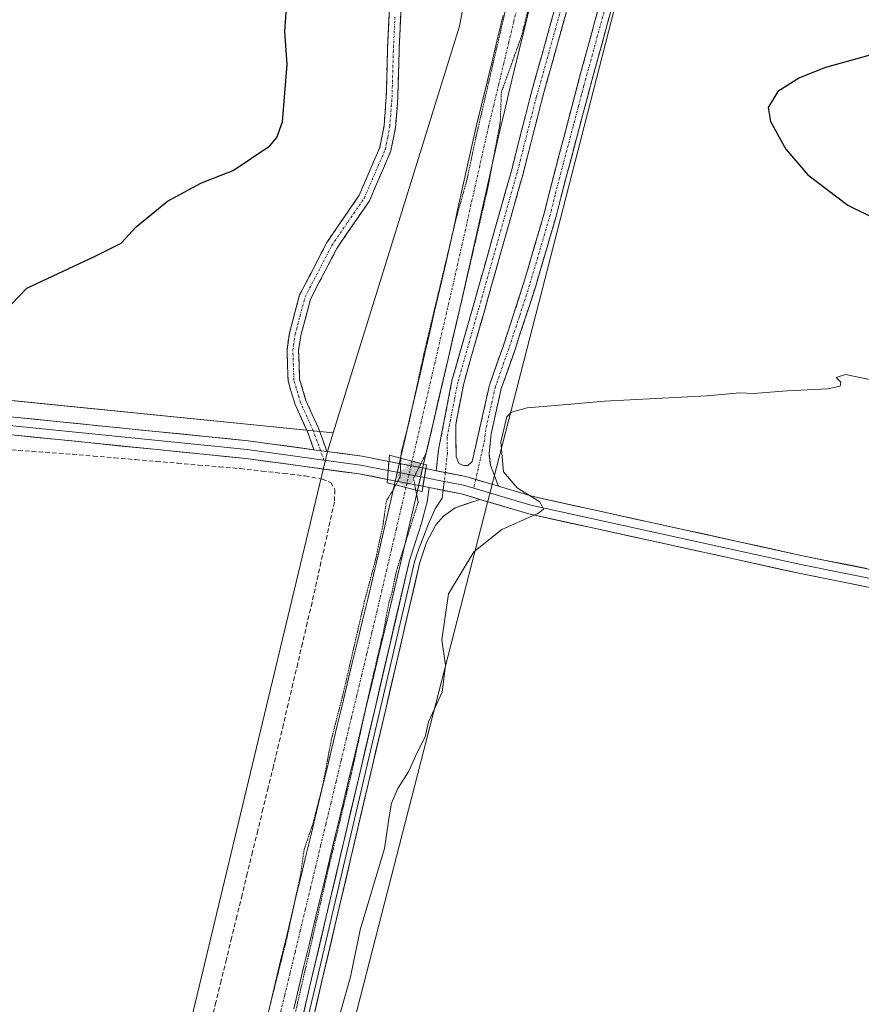
# Model space of a CAD drawing. Units: metres. Extents: x 622621 to 626105, y 4641592 to 4643965.
# Drawn here: x 624975 to 625163, y 4643587 to 4643807 of the extents above; entities that cross this region are included whole.
import ezdxf

# ---------------------------------------------------------------- set-up
doc = ezdxf.new("R2010")
doc.units = ezdxf.units.M
doc.header["$MEASUREMENT"] = 0
for name, pattern in [('TRAZO_Y_PUNTO', [1, 0.5, -0.25, 0, -0.25]), ('TRAZOS2', [0.375, 0.25, -0.125]), ('TRAZOSX2', [1.5, 1, -0.5])]:
    doc.linetypes.add(name, pattern=pattern)
for name, color, linetype, lineweight in [('Camino', 19, 'TRAZOSX2', 0), ('Camino Cxs', 19, 'Continuous', 0), ('Camino eje', 19, 'TRAZO_Y_PUNTO', 0), ('Carátula', 7, 'Continuous', 5), ('Corriente artificial Cxs', 5, 'Continuous', 13), ('Corriente artificial eje', 142, 'TRAZO_Y_PUNTO', 0), ('Corriente artificial eje oculto', 133, 'TRAZO_Y_PUNTO', 0), ('Corriente artificial lineal', 5, 'TRAZOSX2', 13), ('Corriente artificial oculto Cxs', 133, 'Continuous', 13), ('Corriente artificial superficial', 5, 'Continuous', 13), ('Corriente artificial superficial oculto', 133, 'TRAZO_Y_PUNTO', 13), ('Cultivos herbáceos CxS', 92, 'Continuous', 0), ('Curva de nivel maestra', 36, 'Continuous', 30), ('Curva de nivel normal', 36, 'Continuous', 0), ('Curva de nivel normal depresión', 36, 'TRAZOS2', 0), ('Layer 0', 7, 'Continuous', 0), ('Pastizal CxS', 92, 'Continuous', 0), ('Puente', 1, 'Continuous', 0), ('Puente Cxs', 1, 'Continuous', 13), ('Punto de cota en construcción elevada', 7, 'Continuous', 0), ('Punto de cota en terreno', 7, 'Continuous', 0), ('Suelo desnudo CxS', 43, 'Continuous', 0)]:
    doc.layers.add(name, color=color, linetype=linetype, lineweight=lineweight)

# ---------------------------------------------------------------- blocks, each defined once
blk = doc.blocks.new('*U151')
at = {"layer": 'Cultivos herbáceos CxS', "color": 92, "linetype": 'Continuous', "lineweight": 0}
blk.add_polyline3d([(624853.8325, 4643734.0921, 299.7226), (625044.9531, 4643714.8693, 296.5222), (625043.7673, 4643711.0413, 296.5309), (625006.0795, 4643554.1419, 296.2961), (624994.3137, 4643505.2251, 296.1053), (624994.9211, 4643469.5857, 296.5069), (624997.2693, 4643441.4005, 295.7957), (625003.1409, 4643414.9767, 295.9753), (625010.1867, 4643394.4247, 296.0795), (625018.4071, 4643375.6345, 296.5635), (625024.7315, 4643357.3687, 296.618), (625123.8445, 4643241.5889, 296.407), (625198.0829, 4643160.4745, 295.8095), (625443.9635, 4642877.0161, 295.5075), (625484.6333, 4642830.1307, 295.7867), (625736.3817, 4642541.5155, 295.5036)], dxfattribs=at)
blk = doc.blocks.new('5PATER')
at = {"layer": 'Carátula', "linetype": 'Continuous', "lineweight": 5}
h = blk.add_hatch(color=250, dxfattribs=at)
edge = h.paths.add_edge_path()
edge.add_ellipse((0, 0.01), major_axis=(-1.33, -1.34), ratio=0.999422, start_angle=0, end_angle=360)
blk = doc.blocks.new('*U175')
at = {"layer": 'Camino Cxs', "color": 19, "linetype": 'Continuous', "lineweight": 0}
for points in [[(625081.92, 4643702.95, 295.26), (625078.34, 4643704.02, 295.48), (625078.25, 4643704.05, 295.49), (625074.57, 4643705.14, 295.68), (625071.27, 4643705.79, 295.83), (625070.11, 4643706.01, 295.76), (625067.98, 4643706.43, 295.63), (625068.5, 4643711.08, 295.27), (625069.25, 4643714.95, 295.31), (625070, 4643718.82, 295.47), (625070.75, 4643722.69, 295.64), (625071.5, 4643726.56, 295.76), (625072.68, 4643730.71, 295.52), (625073.86, 4643734.86, 295.37), (625075.04, 4643739.01, 295.52), (625076.22, 4643743.16, 295.93), (625077.44, 4643747.49, 296), (625078.67, 4643751.82, 295.73), (625079.89, 4643756.15, 295.85), (625081.12, 4643760.47, 296.28), (625082.34, 4643764.8, 296.38), (625083.57, 4643769.13, 296.26), (625084.79, 4643773.46, 296.29), (625085.86, 4643777.67, 296.53), (625086.93, 4643781.87, 296.67), (625087.99, 4643786.08, 296.55), (625089.06, 4643790.28, 296.55), (625090.28, 4643794.63, 296.69), (625091.5, 4643798.98, 296.97), (625092.71, 4643803.34, 296.8), (625093.93, 4643807.69, 296.73), (625095.15, 4643812.04, 296.79), (625096.03, 4643816.22, 296.89), (625096.9, 4643820.4, 296.91), (625097.78, 4643824.58, 296.68), (625098.65, 4643828.75, 296.56), (625099.53, 4643832.93, 296.43), (625100.4, 4643837.11, 296.41), (625100.92, 4643840.25, 296.47), (625101.43, 4643843.38, 296.57), (625101.7, 4643847.03, 296.52), (625101.97, 4643850.68, 296.42), (625102.11, 4643853.55, 296.32), (625102.25, 4643856.42, 296.26), (625102.14, 4643861.08, 296.13), (625102.03, 4643865.74, 296.09), (625101.65, 4643869.09, 296.12), (625101.27, 4643872.44, 296.02), (625100.89, 4643875.79, 295.9), (625099.96, 4643879.48, 295.71), (625099.03, 4643883.16, 295.38), (625098.1, 4643886.85, 295.39), (625096.37, 4643891.32, 295.65), (625094.65, 4643895.78, 295.48), (625092.92, 4643900.25, 295.45), (625091.42, 4643903.34, 295.72), (625089.92, 4643906.43, 295.37), (625087.69, 4643910.46, 295.22), (625085.47, 4643914.49, 295.43), (625083.24, 4643918.52, 295.27), (625081.01, 4643922.55, 295.47), (625078.79, 4643926.58, 295.32), (625076.56, 4643930.61, 295.51), (625074.33, 4643934.64, 295.24), (625072.11, 4643938.67, 295.51), (625069.88, 4643942.7, 295.3), (625068.51, 4643945.06, 295.24), (625067.13, 4643947.42, 295.46), (625067.13, 4643947.43, 295.46), (625070.21, 4643947.48, 295.47), (625072.22, 4643944.03, 295.51), (625074.4, 4643940.09, 295.46), (625076.57, 4643936.15, 295.58), (625078.75, 4643932.21, 295.42), (625080.92, 4643928.27, 295.52), (625082.81, 4643924.86, 295.43), (625084.69, 4643921.45, 295.29), (625086.57, 4643918.03, 295.51), (625090.46, 4643916.45, 295.09), (625094.35, 4643914.88, 294.87), (625098.23, 4643913.3, 294.65), (625100.6, 4643909.86, 294.77), (625102.97, 4643906.42, 294.75), (625104.81, 4643902.13, 294.78), (625106.65, 4643897.84, 295.04), (625108.49, 4643893.55, 294.9), (625109.65, 4643889.96, 294.88), (625110.8, 4643886.38, 294.98), (625111.96, 4643882.79, 295.16), (625112.63, 4643879.95, 295.16), (625113.3, 4643877.1, 295.09), (625113.85, 4643873.66, 295.02), (625114.4, 4643870.23, 295), (625114.95, 4643866.79, 295.18), (625115.2, 4643862.43, 295.67), (625115.04, 4643858.4, 295.87), (625114.87, 4643854.36, 296.04), (625114.71, 4643850.33, 296.13), (625114.54, 4643846.29, 296.2), (625113.78, 4643841.78, 296.34), (625113.03, 4643837.27, 296.5), (625112.27, 4643832.75, 296.65), (625111.51, 4643828.24, 296.75), (625110.5, 4643823.88, 296.83), (625109.49, 4643819.52, 296.89), (625108.48, 4643815.15, 296.96), (625107.47, 4643810.79, 297.02), (625106.3, 4643806.52, 297.03), (625105.13, 4643802.25, 297.07), (625103.96, 4643797.97, 297.06), (625102.79, 4643793.7, 297.06), (625101.64, 4643789.38, 296.96), (625100.49, 4643785.06, 296.8), (625099.34, 4643780.74, 296.62), (625098.19, 4643776.41, 296.58), (625097.04, 4643772.09, 296.61), (625095.89, 4643767.77, 296.52), (625094.8, 4643763.3, 296.31), (625093.64, 4643759.35, 296.22), (625092.48, 4643755.4, 296.25), (625091.32, 4643751.45, 296.14), (625090.16, 4643747.5, 295.87), (625089.03, 4643744.01, 295.88), (625087.9, 4643740.52, 295.87), (625086.71, 4643736.93, 295.82), (625085.52, 4643733.33, 295.68), (625084.03, 4643729.07, 295.58), (625082.53, 4643724.8, 295.52), (625081.77, 4643721.42, 295.39), (625081, 4643718.03, 295.28), (625080.24, 4643714.65, 295.1), (625079.8, 4643710.18, 295.14), (625080.11, 4643707.68, 295.18), (625081.02, 4643705.31, 295.23), (625081.92, 4643702.95, 295.26)], [(625091.14, 4643912.34, 295.31), (625089.41, 4643912.9, 295.39), (625090.86, 4643910.28, 295.46), (625092.3, 4643907.67, 295.63), (625093.84, 4643904.5, 295.63), (625095.38, 4643901.33, 295.63), (625097.14, 4643896.78, 295.81), (625098.9, 4643892.22, 295.74), (625100.66, 4643887.67, 295.74), (625101.62, 4643883.87, 295.97), (625102.58, 4643880.08, 295.98), (625103.54, 4643876.28, 296.03), (625103.93, 4643872.83, 296.09), (625104.33, 4643869.37, 296.13), (625104.72, 4643865.92, 296.15), (625104.83, 4643861.15, 296.21), (625104.94, 4643856.38, 296.31), (625104.8, 4643853.45, 296.36), (625104.65, 4643850.51, 296.48), (625104.38, 4643846.79, 296.6), (625104.1, 4643843.06, 296.69), (625103.58, 4643839.84, 296.74), (625103.05, 4643836.62, 296.79), (625102.17, 4643832.42, 296.86), (625101.29, 4643828.21, 296.87), (625100.41, 4643824.01, 296.9), (625099.53, 4643819.81, 297.1), (625098.65, 4643815.6, 297.29), (625097.77, 4643811.4, 297.27), (625096.55, 4643807.04, 297.11), (625095.33, 4643802.68, 297.03), (625094.1, 4643798.31, 297.11), (625092.88, 4643793.95, 297.13), (625091.66, 4643789.59, 297.05), (625090.59, 4643785.39, 296.88), (625089.53, 4643781.18, 296.96), (625088.46, 4643776.98, 297.01), (625087.39, 4643772.77, 296.85), (625086.18, 4643768.48, 296.62), (625084.96, 4643764.19, 296.52), (625083.75, 4643759.9, 296.47), (625082.52, 4643755.53, 296.38), (625081.28, 4643751.16, 296.14), (625080.05, 4643746.79, 296.09), (625078.81, 4643742.42, 296.08), (625077.64, 4643738.3, 296.01), (625076.47, 4643734.18, 295.95), (625075.29, 4643730.05, 295.79), (625074.12, 4643725.93, 295.81), (625073.23, 4643721.36, 295.84), (625072.34, 4643716.79, 295.88), (625072.39, 4643713.19, 295.84), (625072.44, 4643709.59, 295.74), (625073, 4643708.03, 295.69), (625074.12, 4643707.59, 295.63), (625075.02, 4643707.63, 295.58), (625076.02, 4643708.49, 295.49), (625076.99, 4643712.76, 295.47), (625077.95, 4643717.03, 295.51), (625078.92, 4643721.3, 295.59), (625079.88, 4643725.57, 295.67), (625081.4, 4643729.9, 295.79), (625082.91, 4643734.22, 295.88), (625084.12, 4643737.87, 295.93), (625085.28, 4643741.38, 296.07), (625086.41, 4643744.85, 296.17), (625087.53, 4643748.32, 296.15), (625088.68, 4643752.25, 296.43), (625089.84, 4643756.17, 296.51), (625090.99, 4643760.1, 296.58), (625092.14, 4643764.02, 296.71), (625093.21, 4643768.42, 297.14), (625094.35, 4643772.76, 296.96), (625095.49, 4643777.1, 297.05), (625096.63, 4643781.44, 297.12), (625097.77, 4643785.77, 297.14), (625098.91, 4643790.11, 297.17), (625100.05, 4643794.45, 297.16), (625101.22, 4643798.71, 297.19), (625102.38, 4643802.97, 297.26), (625103.55, 4643807.22, 297.35), (625104.71, 4643811.48, 297.28), (625105.71, 4643815.81, 297.09), (625106.72, 4643820.14, 296.98), (625107.72, 4643824.47, 296.92), (625108.72, 4643828.8, 296.81), (625109.47, 4643833.25, 296.71), (625110.22, 4643837.7, 296.62), (625110.96, 4643842.14, 296.5), (625111.71, 4643846.59, 296.36), (625111.87, 4643850.55, 296.26), (625112.03, 4643854.5, 296.16), (625112.19, 4643858.46, 296.05), (625112.35, 4643862.41, 295.91), (625112.12, 4643866.48, 295.73), (625111.58, 4643869.84, 295.7), (625111.04, 4643873.19, 295.67), (625110.5, 4643876.55, 295.63), (625109.86, 4643879.29, 295.59), (625109.22, 4643882.03, 295.5), (625108.09, 4643885.54, 295.39), (625106.95, 4643889.04, 295.37), (625105.82, 4643892.55, 295.36), (625104, 4643896.79, 295.39), (625102.19, 4643901.03, 295.27), (625100.37, 4643905.27, 295.09), (625098.24, 4643908.01, 295.06), (625096.12, 4643910.76, 295), (625093.63, 4643911.55, 295.18), (625091.14, 4643912.34, 295.31)]]:
    blk.add_polyline3d(points, close=True, dxfattribs=at)
blk = doc.blocks.new('5PANOT')
at = {"layer": 'Carátula', "linetype": 'Continuous', "lineweight": 5}
h = blk.add_hatch(color=1, dxfattribs=at)
edge = h.paths.add_edge_path()
edge.add_arc((0, 0), 1.89, 270.0012, 630.0012)

msp = doc.modelspace()

# ---------------------------------------------------------------- linework, layer by layer
at = {"layer": 'Camino', "color": 19, "linetype": 'TRAZOSX2', "lineweight": 0}
for points in [[(625067.13, 4643947.43), (625067.13, 4643947.42), (625069.88, 4643942.7), (625089.92, 4643906.43), (625092.92, 4643900.25), (625098.1, 4643886.85), (625100.89, 4643875.79), (625102.03, 4643865.74), (625102.25, 4643856.42), (625101.97, 4643850.68), (625101.43, 4643843.38), (625100.4, 4643837.11), (625095.15, 4643812.04), (625089.06, 4643790.28), (625084.79, 4643773.46), (625076.22, 4643743.16), (625071.5, 4643726.56), (625068.5, 4643711.08), (625067.98, 4643706.43)], [(625040.64, 4643711.13), (625039.25, 4643714.94), (625036.4, 4643721.23), (625034.86, 4643726.48), (625034.61, 4643733.44), (625035.16, 4643737.21), (625037.44, 4643745.75), (625043.52, 4643757.46), (625050.76, 4643768.03), (625055.35, 4643778.7), (625056.3, 4643783.55), (625056.8, 4643790), (625057.11, 4643801.03), (625057.78, 4643814.78)], [(625060.36, 4643814.58), (625059.7, 4643800.93), (625059.4, 4643789.86), (625058.88, 4643783.2), (625057.84, 4643777.93), (625053.04, 4643766.77), (625045.74, 4643756.13), (625039.88, 4643744.8), (625037.7, 4643736.68), (625037.21, 4643733.3), (625037.44, 4643726.89), (625038.84, 4643722.13), (625041.65, 4643715.92), (625043.55, 4643710.73)], [(625097.77, 4643811.4), (625091.66, 4643789.59), (625087.39, 4643772.77), (625083.75, 4643759.9), (625078.81, 4643742.42), (625074.12, 4643725.93), (625072.34, 4643716.79), (625072.44, 4643709.59), (625073, 4643708.03), (625074.12, 4643707.59)], [(625074.12, 4643707.59), (625075.02, 4643707.63), (625076.02, 4643708.49), (625079.88, 4643725.57), (625082.91, 4643734.22), (625084.12, 4643737.87), (625085.28, 4643741.38), (625087.53, 4643748.32), (625092.14, 4643764.02), (625093.21, 4643768.42), (625100.05, 4643794.45), (625104.71, 4643811.48)], [(625081.92, 4643702.95), (625080.11, 4643707.68), (625079.8, 4643710.18), (625080.24, 4643714.65), (625082.53, 4643724.8), (625085.52, 4643733.33), (625087.9, 4643740.52), (625090.16, 4643747.5), (625094.8, 4643763.3), (625095.89, 4643767.77), (625102.79, 4643793.7), (625107.47, 4643810.79)]]:
    msp.add_lwpolyline(points, dxfattribs=at)
at = {"layer": 'Camino Cxs', "color": 19, "linetype": 'Continuous', "lineweight": 0}
for points in [[(625040.64, 4643711.13), (625043.55, 4643710.73)], [(625067.98, 4643706.43), (625074.57, 4643705.14), (625081.92, 4643702.95)]]:
    msp.add_lwpolyline(points, dxfattribs=at)
msp.add_polyline3d([(625060.14, 4643810.03, 298), (625059.92, 4643805.48, 298.03), (625059.7, 4643800.93, 298.01), (625059.6, 4643797.24, 297.97), (625059.5, 4643793.55, 297.94), (625059.4, 4643789.86, 297.86), (625059.14, 4643786.53, 297.77), (625058.88, 4643783.2, 297.66), (625058.36, 4643780.57, 297.6), (625057.84, 4643777.93, 297.54), (625056.24, 4643774.21, 297.46), (625054.64, 4643770.49, 297.39), (625053.04, 4643766.77, 297.28), (625050.61, 4643763.22, 297.22), (625048.17, 4643759.68, 297.12), (625045.74, 4643756.13, 297.09), (625043.79, 4643752.35, 297.04), (625041.83, 4643748.58, 296.95), (625039.88, 4643744.8, 297.01), (625038.79, 4643740.74, 296.86), (625037.7, 4643736.68, 296.67), (625037.21, 4643733.3, 296.57), (625037.33, 4643730.1, 296.53), (625037.44, 4643726.89, 296.5), (625038.84, 4643722.13, 296.5), (625040.25, 4643719.03, 296.48), (625041.65, 4643715.92, 296.41), (625042.6, 4643713.33, 296.37), (625043.55, 4643710.73, 296.51), (625043.55, 4643710.73, 296.51), (625042.9, 4643710.82, 296.51), (625040.64, 4643711.13, 296.51), (625039.25, 4643714.94, 296.42), (625037.83, 4643718.09, 296.52), (625036.4, 4643721.23, 296.53), (625035.63, 4643723.86, 296.5), (625034.86, 4643726.48, 296.52), (625034.74, 4643729.96, 296.55), (625034.61, 4643733.44, 296.61), (625035.16, 4643737.21, 296.74), (625036.3, 4643741.48, 296.93), (625037.44, 4643745.75, 297.08), (625039.47, 4643749.65, 297.08), (625041.49, 4643753.56, 297.09), (625043.52, 4643757.46, 297.21), (625045.93, 4643760.98, 297.26), (625048.35, 4643764.51, 297.35), (625050.76, 4643768.03, 297.38), (625052.29, 4643771.59, 297.52), (625053.82, 4643775.14, 297.62), (625055.35, 4643778.7, 297.68), (625056.3, 4643783.55, 297.74), (625056.55, 4643786.78, 297.86), (625056.8, 4643790, 297.96), (625056.9, 4643793.68, 298.02), (625057.01, 4643797.35, 298.07), (625057.11, 4643801.03, 298.11), (625057.33, 4643805.61, 298.13), (625057.56, 4643810.2, 298.1)], dxfattribs=at)
at = {"layer": 'Camino eje', "color": 19, "linetype": 'TRAZO_Y_PUNTO', "lineweight": 0}
for points in [[(625086.72, 4643914.99), (625091.11, 4643907.05), (625094.15, 4643900.79), (625099.38, 4643887.26), (625100.78, 4643881.73), (625102.22, 4643876.04), (625102.81, 4643870.86), (625103.38, 4643865.83), (625103.49, 4643861.06), (625103.6, 4643856.4), (625103.31, 4643850.6), (625102.77, 4643843.22), (625102.24, 4643840), (625101.73, 4643836.87), (625096.46, 4643811.72), (625090.36, 4643789.94), (625086.09, 4643773.12), (625077.52, 4643742.79), (625072.81, 4643726.25), (625072.06, 4643722.38), (625071.17, 4643717.81), (625070.42, 4643713.94), (625070.47, 4643710.34), (625069.99, 4643706.04)], [(625106.09, 4643811.14), (625101.42, 4643794.08), (625100.99, 4643792.47), (625100.48, 4643790.51), (625099.79, 4643787.92), (625098.76, 4643784), (625098.6, 4643783.41), (625096.42, 4643775.22), (625094.55, 4643768.1), (625093.47, 4643763.66), (625088.85, 4643747.91), (625086.59, 4643740.95), (625084.22, 4643733.78), (625081.21, 4643725.19), (625079.04, 4643715.6), (625078.82, 4643713.36), (625076.81, 4643704.47)], [(625042.1, 4643710.93), (625040.45, 4643715.43), (625037.62, 4643721.68), (625036.15, 4643726.69), (625035.91, 4643733.37), (625036.43, 4643736.95), (625037.52, 4643741.01), (625038.66, 4643745.28), (625041.7, 4643751.13), (625044.63, 4643756.8), (625048.25, 4643762.08), (625051.9, 4643767.4), (625056.6, 4643778.32), (625057.12, 4643780.95), (625057.59, 4643783.38), (625057.85, 4643786.71), (625058.1, 4643789.93), (625058.25, 4643795.47), (625058.41, 4643800.98), (625058.74, 4643807.81)], [(625042.88, 4643708.81), (625042.1, 4643710.93)], [(625069.99, 4643706.04), (625069.79, 4643704.04)], [(625076.81, 4643704.47), (625076.37, 4643702.52)]]:
    msp.add_lwpolyline(points, dxfattribs=at)
at = {"layer": 'Corriente artificial Cxs', "color": 5, "linetype": 'Continuous', "lineweight": 13}
for points in [[(625088.82, 4643809.9, 295.28), (625087.71, 4643805.33, 295.08), (625086.61, 4643800.75, 294.81), (625085.5, 4643796.18, 295.12), (625084.4, 4643791.6, 295.38), (625083.29, 4643787.03, 295.26), (625082.27, 4643782.81, 294.81), (625081.23, 4643778.16, 294.46), (625080.19, 4643773.52, 295.1), (625079.15, 4643768.87, 295.32), (625078.11, 4643764.22, 295.15), (625077.07, 4643759.57, 294.82), (625076.03, 4643754.93, 294.93), (625074.99, 4643750.28, 295.28), (625073.9, 4643745.57, 295.16), (625072.81, 4643740.87, 294.8), (625071.71, 4643736.16, 294.7), (625070.62, 4643731.45, 295.15), (625069.53, 4643726.75, 295.2), (625068.44, 4643722.04, 294.97), (625067.34, 4643717.33, 294.71), (625066.25, 4643712.63, 294.72), (625065.16, 4643707.92, 295.23), (625065.16, 4643707.91, 295.23), (625065.16, 4643707.91, 295.23), (625062.58, 4643708.58, 295.14), (625060, 4643709.25, 295.43), (625060, 4643709.25, 295.43), (625061.09, 4643713.94, 294.82), (625062.18, 4643718.63, 295.22), (625063.27, 4643723.32, 295.37), (625064.36, 4643728.01, 295.12), (625065.44, 4643732.71, 294.84), (625066.53, 4643737.4, 295.19), (625067.62, 4643742.09, 295.32), (625068.71, 4643746.78, 295.27), (625069.8, 4643751.47, 295.14), (625070.84, 4643756.12, 295.06), (625071.88, 4643760.77, 294.96), (625072.92, 4643765.42, 295.32), (625073.96, 4643770.07, 295.52), (625075, 4643774.72, 295.13), (625076.04, 4643779.37, 294.86), (625077.08, 4643784.02, 295.17), (625078.25, 4643788.86, 295.51), (625079.42, 4643793.71, 295.45), (625080.6, 4643798.55, 295.07), (625081.77, 4643803.4, 294.92), (625082.94, 4643808.24, 295.51)], [(625029.75, 4643582.54, 294.92), (625030.9, 4643587.3, 294.95), (625032.04, 4643592.06, 294.91), (625033.19, 4643596.82, 295.13), (625034.33, 4643601.58, 295.01), (625035.47, 4643606.33, 294.88), (625036.62, 4643611.09, 295.09), (625037.76, 4643615.85, 295.22), (625038.91, 4643620.61, 295), (625040.05, 4643625.37, 294.94), (625041.2, 4643630.13, 294.9), (625042.34, 4643634.89, 295.05), (625043.49, 4643639.65, 295.25), (625044.63, 4643644.41, 294.91), (625045.78, 4643649.17, 294.59), (625046.92, 4643653.93, 294.97), (625048.07, 4643658.69, 295.06), (625049.21, 4643663.45, 294.95), (625050.36, 4643668.21, 294.77), (625051.5, 4643672.97, 294.55), (625052.65, 4643677.73, 295.13), (625053.79, 4643682.49, 295.09), (625054.76, 4643686.66, 294.8), (625055.73, 4643690.83, 294.5), (625056.69, 4643695, 294.53), (625057.66, 4643699.17, 294.93), (625058.63, 4643703.34, 295.57), (625061.21, 4643702.68, 294.88), (625063.79, 4643702.01, 295.33), (625063.79, 4643702.01, 295.33), (625062.83, 4643697.86, 294.72), (625061.87, 4643693.71, 294.99), (625060.9, 4643689.56, 295.17), (625059.94, 4643685.41, 295.13), (625058.98, 4643681.26, 295.07), (625057.84, 4643676.5, 295.01), (625056.69, 4643671.75, 295.08), (625055.55, 4643666.99, 295.21), (625054.4, 4643662.24, 295.12), (625053.26, 4643657.48, 294.83), (625052.12, 4643652.72, 294.67), (625050.97, 4643647.97, 295.2), (625049.83, 4643643.21, 295.05), (625048.69, 4643638.45, 294.87), (625047.54, 4643633.7, 294.83), (625046.4, 4643628.94, 294.6), (625045.25, 4643624.19, 294.92), (625044.11, 4643619.43, 295.01), (625042.97, 4643614.67, 294.66), (625041.82, 4643609.92, 294.53), (625040.68, 4643605.16, 294.95), (625039.54, 4643600.41, 294.99), (625038.39, 4643595.65, 294.79), (625037.25, 4643590.89, 294.66), (625036.1, 4643586.14, 294.69)]]:
    msp.add_polyline3d(points, dxfattribs=at)
at = {"layer": 'Corriente artificial eje', "color": 142, "linetype": 'TRAZO_Y_PUNTO', "lineweight": 0}
for points in [[(625086.47, 4643811.61, 294.52), (625085.34, 4643806.91, 294.83), (625084.21, 4643802.21, 294.77), (625083.08, 4643797.51, 294.75), (625081.96, 4643792.82, 294.77), (625080.83, 4643788.12, 294.87), (625079.7, 4643783.42, 294.74), (625078.71, 4643779.04, 294.51), (625077.73, 4643774.66, 294.64), (625076.74, 4643770.27, 294.59), (625075.75, 4643765.89, 294.74), (625074.77, 4643761.5, 294.74), (625073.78, 4643757.12, 294.8), (625072.79, 4643752.74, 294.75), (625071.81, 4643748.35, 294.41), (625070.78, 4643743.93, 294.62), (625069.76, 4643739.51, 294.72), (625068.73, 4643735.1, 294.77), (625067.71, 4643730.68, 294.63), (625066.68, 4643726.26, 294.41), (625065.66, 4643721.84, 294.62), (625064.63, 4643717.42, 294.73), (625063.61, 4643713, 294.67), (625062.58, 4643708.58, 295.14)], [(625061.21, 4643702.68, 294.88), (625060.13, 4643698.07, 294.43), (625059.06, 4643693.47, 294.65), (625057.98, 4643688.87, 294.46), (625056.9, 4643684.27, 294.41), (625055.83, 4643679.67, 294.67), (625054.75, 4643675.07, 294.83), (625053.6, 4643670.3, 294.73), (625052.46, 4643665.53, 294.52), (625051.31, 4643660.76, 294.35), (625050.16, 4643655.98, 294.59), (625049.02, 4643651.21, 294.73), (625047.87, 4643646.44, 294.57), (625046.72, 4643641.67, 294.36), (625045.57, 4643636.89, 294.63), (625044.43, 4643632.12, 294.73), (625043.28, 4643627.35, 294.69), (625042.13, 4643622.58, 294.51), (625040.99, 4643617.81, 294.51), (625039.84, 4643613.03, 294.64), (625038.69, 4643608.26, 294.63), (625037.55, 4643603.49, 294.49), (625036.4, 4643598.72, 294.3), (625035.25, 4643593.95, 294.5), (625034.11, 4643589.17, 294.78), (625032.96, 4643584.4, 294.51)]]:
    msp.add_polyline3d(points, dxfattribs=at)
at = {"layer": 'Corriente artificial eje oculto', "color": 133, "linetype": 'TRAZO_Y_PUNTO', "lineweight": 0}
msp.add_polyline3d([(625062.58, 4643708.58, 295.14), (625061.9, 4643705.63, 295.09), (625061.21, 4643702.68, 294.88)], dxfattribs=at)
at = {"layer": 'Corriente artificial lineal', "color": 5, "linetype": 'TRAZOSX2', "lineweight": 13}
msp.add_polyline3d([(624973.03, 4643711.08, 296.91), (624977.57, 4643710.76, 296.99), (624982.1, 4643710.43, 297.14), (624986.64, 4643710.11, 296.59), (624991.33, 4643709.71, 296.19), (624996.03, 4643709.31, 296.2), (625000.72, 4643708.91, 296.12), (625005.41, 4643708.51, 296.08), (625010.1, 4643708.1, 296.17), (625014.8, 4643707.7, 296.32), (625019.49, 4643707.3, 296.3), (625024.18, 4643706.9, 296.35), (625029.01, 4643706.36, 296.44), (625033.85, 4643705.81, 296.45), (625038.68, 4643705.27, 296.33), (625042.48, 4643704.54, 296.17), (625044.38, 4643703.83, 296.15), (625045.32, 4643702.2, 296.2), (625045.21, 4643699.44, 296.27), (625044.21, 4643694.95, 296.25), (625043.21, 4643690.46, 296.22), (625042.21, 4643685.97, 295.96), (625041.21, 4643681.48, 295.9), (625040.21, 4643676.99, 296.17), (625039.14, 4643672.45, 296.14), (625038.08, 4643667.9, 296.06), (625037.01, 4643663.36, 295.7), (625035.94, 4643658.82, 295.64), (625034.87, 4643654.28, 296.11), (625033.81, 4643649.73, 296.16), (625032.74, 4643645.19, 296.03), (625031.57, 4643640.39, 295.82), (625030.4, 4643635.6, 295.94), (625029.24, 4643630.8, 295.93), (625028.07, 4643626, 295.82), (625026.9, 4643621.21, 295.83), (625025.73, 4643616.41, 295.91), (625024.56, 4643611.61, 295.97), (625023.4, 4643606.82, 295.82), (625022.23, 4643602.02, 295.94), (625021.06, 4643597.22, 296.22), (625019.89, 4643592.43, 296.11), (625018.72, 4643587.63, 296.02), (625017.56, 4643582.83, 295.73)], dxfattribs=at)
at = {"layer": 'Corriente artificial oculto Cxs', "color": 133, "linetype": 'Continuous', "lineweight": 13}
msp.add_polyline3d([(625065.16, 4643707.91, 295.23), (625064.47, 4643704.96, 295.5), (625063.79, 4643702.01, 295.33), (625061.21, 4643702.68, 294.88), (625058.63, 4643703.34, 295.57), (625059.31, 4643706.29, 295.55), (625060, 4643709.25, 295.43), (625062.58, 4643708.58, 295.14), (625065.16, 4643707.91, 295.23)], close=True, dxfattribs=at)
at = {"layer": 'Corriente artificial superficial', "color": 5, "linetype": 'Continuous', "lineweight": 13}
for points in [[(625088.82, 4643809.9, 295.28), (625087.71, 4643805.33, 295.08), (625086.61, 4643800.75, 294.8), (625085.5, 4643796.18, 295.12), (625084.4, 4643791.6, 295.38), (625083.29, 4643787.03, 295.26), (625082.27, 4643782.81, 294.81), (625081.23, 4643778.16, 294.46), (625080.19, 4643773.52, 295.1), (625079.15, 4643768.87, 295.32), (625078.11, 4643764.22, 295.15), (625077.07, 4643759.57, 294.82), (625076.03, 4643754.93, 294.93), (625074.99, 4643750.28, 295.28), (625073.9, 4643745.57, 295.16), (625072.81, 4643740.87, 294.8), (625071.71, 4643736.16, 294.7), (625070.62, 4643731.45, 295.15), (625069.53, 4643726.75, 295.2), (625068.44, 4643722.04, 294.97), (625067.34, 4643717.33, 294.71), (625066.25, 4643712.63, 294.72), (625065.16, 4643707.92, 295.23), (625065.16, 4643707.91, 295.23)], [(625060, 4643709.25, 295.43), (625060, 4643709.25, 295.43), (625061.09, 4643713.94, 294.82), (625062.18, 4643718.63, 295.22), (625063.27, 4643723.32, 295.37), (625064.36, 4643728.01, 295.12), (625065.44, 4643732.71, 294.84), (625066.53, 4643737.4, 295.19), (625067.62, 4643742.09, 295.32), (625068.71, 4643746.78, 295.27), (625069.8, 4643751.47, 295.14), (625070.84, 4643756.12, 295.06), (625071.88, 4643760.77, 294.96), (625072.92, 4643765.42, 295.32), (625073.96, 4643770.07, 295.52), (625075, 4643774.72, 295.13), (625076.04, 4643779.37, 294.86), (625077.08, 4643784.02, 295.17), (625078.25, 4643788.86, 295.51), (625079.42, 4643793.71, 295.45), (625080.6, 4643798.55, 295.07), (625081.77, 4643803.4, 294.92), (625082.94, 4643808.24, 295.51)], [(625062.58, 4643708.58, 295.14), (625060, 4643709.25, 295.43)], [(625062.58, 4643708.58, 295.14), (625060, 4643709.25, 295.43)], [(625065.16, 4643707.91, 295.23), (625062.58, 4643708.58, 295.14)], [(625065.16, 4643707.91, 295.23), (625062.58, 4643708.58, 295.14)], [(625029.75, 4643582.54, 294.92), (625030.9, 4643587.3, 294.95), (625032.04, 4643592.06, 294.91), (625033.19, 4643596.82, 295.13), (625034.33, 4643601.58, 295.01), (625035.47, 4643606.33, 294.88), (625036.62, 4643611.09, 295.09), (625037.76, 4643615.85, 295.22), (625038.91, 4643620.61, 295), (625040.05, 4643625.37, 294.94), (625041.2, 4643630.13, 294.9), (625042.34, 4643634.89, 295.05), (625043.49, 4643639.65, 295.25), (625044.63, 4643644.41, 294.91), (625045.78, 4643649.17, 294.59), (625046.92, 4643653.93, 294.97), (625048.07, 4643658.69, 295.06), (625049.21, 4643663.45, 294.95), (625050.36, 4643668.21, 294.77), (625051.5, 4643672.97, 294.54), (625052.65, 4643677.73, 295.13), (625053.79, 4643682.49, 295.09), (625054.76, 4643686.66, 294.8), (625055.73, 4643690.83, 294.5), (625056.69, 4643695, 294.53), (625057.66, 4643699.17, 294.93), (625058.63, 4643703.34, 295.57)], [(625063.79, 4643702.01, 295.33), (625062.83, 4643697.86, 294.72), (625061.87, 4643693.71, 294.99), (625060.9, 4643689.56, 295.17), (625059.94, 4643685.41, 295.13), (625058.98, 4643681.26, 295.07), (625057.84, 4643676.5, 295.01), (625056.69, 4643671.75, 295.08), (625055.55, 4643666.99, 295.21), (625054.4, 4643662.24, 295.12), (625053.26, 4643657.48, 294.83), (625052.12, 4643652.72, 294.67), (625050.97, 4643647.97, 295.2), (625049.83, 4643643.21, 295.05), (625048.69, 4643638.45, 294.87), (625047.54, 4643633.7, 294.83), (625046.4, 4643628.94, 294.6), (625045.25, 4643624.19, 294.92), (625044.11, 4643619.43, 295.01), (625042.97, 4643614.67, 294.66), (625041.82, 4643609.92, 294.53), (625040.68, 4643605.16, 294.95), (625039.54, 4643600.41, 294.99), (625038.39, 4643595.65, 294.79), (625037.25, 4643590.89, 294.66), (625036.1, 4643586.14, 294.69)], [(625058.63, 4643703.34, 295.57), (625061.21, 4643702.68, 294.88)], [(625058.63, 4643703.34, 295.57), (625061.21, 4643702.68, 294.88)], [(625061.21, 4643702.68, 294.88), (625063.79, 4643702.01, 295.33)], [(625061.21, 4643702.68, 294.88), (625063.79, 4643702.01, 295.33)]]:
    msp.add_polyline3d(points, dxfattribs=at)
at = {"layer": 'Corriente artificial superficial oculto', "color": 133, "linetype": 'TRAZO_Y_PUNTO', "lineweight": 13}
for points in [[(625058.63, 4643703.34, 295.57), (625059.31, 4643706.29, 295.55), (625060, 4643709.25, 295.43)], [(625065.16, 4643707.91, 295.23), (625064.47, 4643704.96, 295.5), (625063.79, 4643702.01, 295.33)]]:
    msp.add_polyline3d(points, dxfattribs=at)
at = {"layer": 'Cultivos herbáceos CxS', "color": 92, "linetype": 'Continuous', "lineweight": 0}
for points in [[(625223.16, 4643191.9, 295.37), (625108.34, 4643317.6, 294.68), (625068.53, 4643358.19, 295.24), (625055.87, 4643383.52, 294.78), (625039.32, 4643411.77, 295.24), (625028.61, 4643445.87, 295.2), (625029.29, 4643504.22, 294.92), (625112.61, 4643828.43, 296.89), (625114.08, 4643845.62, 296.19), (625116.17, 4643863.45, 295.14), (625115.85, 4643876.15, 294.65), (625109.48, 4643889.55, 294.95), (625096.82, 4643914.88, 294.76), (625082.86, 4643947.7, 294.3), (626075.65, 4643965.07, 277.06), (626097.63, 4642727.26, 289.8)], [(625082.86, 4643947.7, 294.3), (625096.82, 4643914.88, 294.76), (625109.48, 4643889.55, 294.95), (625115.85, 4643876.15, 294.65), (625116.17, 4643863.45, 295.14), (625114.08, 4643845.62, 296.19), (625112.61, 4643828.43, 296.89), (625029.29, 4643504.22, 294.92), (625028.61, 4643445.87, 295.2), (625039.32, 4643411.77, 295.24), (625055.87, 4643383.52, 294.78), (625068.53, 4643358.19, 295.24), (625108.34, 4643317.6, 294.68), (625223.16, 4643191.9, 295.37), (625294.74, 4643100.7, 296.35)], [(624616.54, 4643939.54, 308.49), (624667.1, 4643907.14, 305.94), (624701.54, 4643876.9, 303.97), (624780.9, 4643803.99, 301.77), (624839.69, 4643740.72, 300.09), (624848.04, 4643737.12, 299.87), (624853.83, 4643734.09, 299.72), (625044.95, 4643714.87, 296.52)], [(625044.95, 4643714.87, 296.52), (625043.77, 4643711.04, 296.53), (625006.08, 4643554.14, 296.3), (624994.31, 4643505.23, 296.11), (624994.92, 4643469.59, 296.51), (624997.27, 4643441.4, 295.8), (625003.14, 4643414.98, 295.98), (625010.19, 4643394.42, 296.08), (625018.41, 4643375.63, 296.56), (625024.73, 4643357.37, 296.62), (625123.84, 4643241.59, 296.41), (625198.08, 4643160.47, 295.81), (625443.96, 4642877.02, 295.51), (625484.63, 4642830.13, 295.79), (625736.38, 4642541.52, 295.5)]]:
    msp.add_polyline3d(points, dxfattribs=at)
at = {"layer": 'Curva de nivel maestra', "color": 36, "linetype": 'Continuous', "lineweight": 30}
for points in [[(624973, 4643743.64, 300), (624976.43, 4643747.25, 300), (624991.55, 4643754.35, 300), (624997.52, 4643757.3, 300), (625000.85, 4643760.98, 300), (625007.85, 4643766.72, 300), (625015.52, 4643770.8, 300), (625022.58, 4643773.54, 300), (625030.78, 4643779.03, 300), (625032.33, 4643780.94, 300), (625033.57, 4643784.43, 300), (625034.68, 4643797.22, 300), (625034.14, 4643804.65, 300), (625034.51, 4643809.81, 300)], [(625180.07, 4643803.49, 300), (625155.05, 4643796.55, 300), (625149.2, 4643794.29, 300), (625144.34, 4643791.24, 300), (625142.18, 4643787.62, 300), (625142.75, 4643784.5, 300), (625146.18, 4643778.29, 300), (625151.04, 4643772.56, 300), (625159.99, 4643765.77, 300), (625166.34, 4643762.69, 300)]]:
    msp.add_polyline3d(points, dxfattribs=at)
at = {"layer": 'Curva de nivel normal', "color": 36, "linetype": 'Continuous', "lineweight": 0}
msp.add_polyline3d([(625046.18, 4643584, 295), (625047.69, 4643589.34, 295), (625048.78, 4643593.29, 295), (625050.94, 4643603.78, 295), (625056.4, 4643621.94, 295), (625057.47, 4643629.06, 295), (625057.96, 4643632.1, 295), (625059.42, 4643635.4, 295), (625061.88, 4643639.27, 295), (625063.63, 4643643.27, 295), (625065.54, 4643646.94, 295), (625066.26, 4643650.27, 295), (625069.3, 4643656.93, 295), (625070.07, 4643662.93, 295), (625069.26, 4643668.59, 295), (625070.69, 4643678.93, 295), (625076.4, 4643688.26, 295), (625082.64, 4643693.26, 295), (625090.85, 4643696.93, 295), (625092, 4643697.84, 295), (625091.18, 4643699.51, 295), (625086.05, 4643702.6, 295), (625083.04, 4643706.18, 295), (625082.4, 4643712.92, 295), (625083.74, 4643718.49, 295), (625084.78, 4643719.49, 295), (625088.32, 4643720.5, 295), (625096.4, 4643721.16, 295), (625105.58, 4643722, 295), (625128.6, 4643723.18, 295), (625135.85, 4643723.88, 295), (625138.95, 4643723.72, 295), (625146.43, 4643724.28, 295), (625155.57, 4643724.75, 295), (625158.34, 4643725.32, 295), (625158.44, 4643726.24, 295), (625157.38, 4643727.29, 295), (625159.48, 4643727.91, 295), (625167.06, 4643726.36, 295)], dxfattribs=at)
at = {"layer": 'Curva de nivel normal depresión', "color": 36, "linetype": 'TRAZOS2', "lineweight": 0}
for points in [[(625060.07, 4643709.23, 295), (625060.12, 4643710.45, 295), (625061.98, 4643717.58, 295), (625065.22, 4643732.58, 295), (625072.38, 4643762.58, 295), (625074.86, 4643771.57, 295), (625076.99, 4643781.57, 295), (625083.97, 4643811.56, 295), (625087.34, 4643824.48, 295), (625088.96, 4643828.77, 295), (625089.39, 4643832.67, 295), (625090.66, 4643838.44, 295), (625092.43, 4643848.86, 295), (625093.34, 4643857.74, 295), (625093.22, 4643861.86, 295), (625092.67, 4643869.99, 295), (625088.3, 4643888.38, 295), (625081.92, 4643903.98, 295), (625073.81, 4643918.51, 295), (625067.24, 4643930.61, 295), (625063.6, 4643936.25, 295), (625061.62, 4643939.88, 295), (625058.32, 4643945.44, 295), (625057.42, 4643947.26, 295)], [(625064.22, 4643947.38, 295), (625067.84, 4643940.79, 295), (625073.44, 4643931.25, 295), (625075.3, 4643927.43, 295), (625077.74, 4643923.56, 295), (625087.01, 4643907.4, 295), (625091.43, 4643897.48, 295), (625093.04, 4643892.43, 295), (625094.49, 4643888.88, 295), (625096.47, 4643880.06, 295), (625098.15, 4643864.35, 295), (625097.8, 4643851.64, 295), (625094.91, 4643835.58, 295), (625087.05, 4643803.57, 295), (625082.54, 4643791.03, 295), (625082.3, 4643784.4, 295), (625079.53, 4643769.71, 295), (625065.78, 4643710.48, 295), (625064.57, 4643708.06, 295)], [(625060.07, 4643709.23, 295), (625059.9, 4643705.07, 295), (625058.92, 4643703.26, 295)], [(625064.57, 4643708.06, 295), (625062.89, 4643704.7, 295)], [(625064.57, 4643708.06, 295), (625064.57, 4643708.06, 295)], [(625062.89, 4643704.7, 295), (625063.4, 4643702.11, 295)], [(625058.92, 4643703.26, 295), (625058.22, 4643701.96, 295), (625056.83, 4643699.65, 295), (625056.09, 4643694.4, 295), (625054.34, 4643686.26, 295), (625051.94, 4643677.26, 295), (625047.26, 4643656.94, 295), (625044.52, 4643646.27, 295), (625042.57, 4643635.94, 295), (625040.44, 4643627.64, 295), (625038.45, 4643621.74, 295), (625037.62, 4643615.97, 295), (625034.42, 4643601.27, 295), (625027.69, 4643574.37, 295)], [(625063.4, 4643702.11, 295), (625063.94, 4643699.36, 295), (625059.06, 4643683.93, 295), (625058.09, 4643679.26, 295), (625057.34, 4643676.75, 295), (625056.26, 4643670.78, 295), (625053.11, 4643657.36, 295), (625049.04, 4643638.84, 295), (625043.73, 4643616.89, 295), (625031.85, 4643565.09, 295)]]:
    msp.add_polyline3d(points, dxfattribs=at)
at = {"layer": 'Layer 0', "linetype": 'Continuous', "lineweight": 0}
for points in [[(624782.61, 4643790.18), (624794.26, 4643777.64), (624810.88, 4643762.07), (624822.92, 4643750.55), (624835.83, 4643742.29), (624851.93, 4643735.8), (624876.26, 4643729.78), (624908.69, 4643726.35), (624973.51, 4643718.42), (625025.91, 4643713.12), (625040.64, 4643711.13)], [(624895.81, 4643725.7), (624908.46, 4643724.36), (624973.28, 4643716.43), (625025.67, 4643711.14), (625042.88, 4643708.81)], [(625057.1, 4643704.48), (625050.75, 4643705.72), (625025.44, 4643709.15), (624973.06, 4643714.44), (624908.23, 4643722.38), (624907.11, 4643722.5), (624904.79, 4643722.54)], [(625040.64, 4643711.13), (625043.55, 4643710.73)], [(625043.55, 4643710.73), (625051.4, 4643709.67), (625057.4, 4643708.5)], [(625042.88, 4643708.81), (625051.07, 4643707.7), (625057.25, 4643706.49)], [(625057.4, 4643708.5), (625057.1, 4643704.48)], [(625057.4, 4643708.5), (625057.1, 4643704.48)], [(625057.4, 4643708.5), (625065.65, 4643706.89)], [(625057.25, 4643706.49), (625065.32, 4643704.91)], [(625065.65, 4643706.89), (625065, 4643702.94)], [(625065.65, 4643706.89), (625065, 4643702.94)], [(625065.65, 4643706.89), (625067.98, 4643706.43)], [(625067.98, 4643706.43), (625074.57, 4643705.14), (625081.92, 4643702.95)], [(625065, 4643702.94), (625057.1, 4643704.48)], [(625065.32, 4643704.91), (625069.79, 4643704.04)], [(625069.79, 4643704.04), (625069.54, 4643702.05)], [(625069.79, 4643704.04), (625074.09, 4643703.2), (625076.37, 4643702.52)], [(625035.56, 4643573.33), (625040.12, 4643592.82), (625054.29, 4643653.35), (625061.98, 4643686.34), (625064.65, 4643694.68), (625065.93, 4643699.51), (625066.37, 4643702.67)], [(625069.54, 4643702.05), (625069.29, 4643700.27), (625067.76, 4643697.88), (625066.26, 4643694.52), (625063.88, 4643688.37), (625063.13, 4643686.03), (625055.45, 4643653.08), (625041.28, 4643592.55), (625039, 4643582.81)], [(625066.37, 4643702.67), (625065, 4643702.94)], [(625066.37, 4643702.67), (625073.61, 4643701.25), (625077.72, 4643700.03)], [(625066.37, 4643702.67), (625073.61, 4643701.25), (625077.72, 4643700.03)], [(625076.37, 4643702.52), (625089.17, 4643698.7), (625149.5, 4643685.47), (625216.44, 4643671.98), (625310.1, 4643652.4), (625340, 4643646.58), (625354.02, 4643645.52), (625370.42, 4643647.11), (625406.67, 4643651.87), (625457.21, 4643660.34), (625483.67, 4643663.78), (625502.98, 4643664.57), (625527.06, 4643664.83), (625564.89, 4643662.45), (625605.64, 4643660.6), (625638.71, 4643658.48), (625664.91, 4643654.51), (625684.22, 4643649.75), (625706.45, 4643640.76), (625722.06, 4643634.41), (625737.67, 4643627.53), (625785.82, 4643609.01), (625819.16, 4643594.45), (625821.84, 4643592.83)], [(625081.92, 4643702.95), (625089.67, 4643700.64), (625149.91, 4643687.43), (625216.84, 4643673.94), (625310.49, 4643654.36), (625340.26, 4643648.56), (625354, 4643647.53), (625370.2, 4643649.09), (625406.38, 4643653.85), (625456.91, 4643662.31), (625483.5, 4643665.77), (625502.93, 4643666.57), (625527.11, 4643666.83), (625565, 4643664.45), (625605.75, 4643662.6), (625638.93, 4643660.47), (625665.3, 4643656.48), (625684.84, 4643651.66), (625707.2, 4643642.61), (625722.84, 4643636.25), (625738.43, 4643629.38), (625786.58, 4643610.86), (625820.12, 4643596.22), (625821.71, 4643595.15)], [(625077.72, 4643700.03), (625072.25, 4643698.16), (625069.58, 4643696.25), (625067.87, 4643694.35), (625065.77, 4643690.39), (625064.27, 4643685.71), (625056.6, 4643652.8), (625042.43, 4643592.28), (625037.86, 4643572.77)], [(625503.03, 4643662.57), (625483.84, 4643661.78), (625457.5, 4643658.36), (625406.97, 4643649.89), (625370.65, 4643645.12), (625354.04, 4643643.51), (625339.73, 4643644.59), (625309.7, 4643650.44), (625216.03, 4643670.02), (625149.08, 4643683.51), (625088.67, 4643696.76), (625077.72, 4643700.03)]]:
    msp.add_lwpolyline(points, dxfattribs=at)
for points in [[(624973.51, 4643718.42, 297.61), (624978.27, 4643717.93, 297.4), (624983.03, 4643717.45, 297.25), (624987.8, 4643716.97, 297.16), (624992.56, 4643716.49, 297), (624997.32, 4643716.01, 296.96), (625002.09, 4643715.53, 296.99), (625006.85, 4643715.05, 296.94), (625011.61, 4643714.57, 296.9), (625016.38, 4643714.08, 296.74), (625021.14, 4643713.6, 296.62), (625025.91, 4643713.12, 296.54), (625030.15, 4643712.55, 296.52), (625034.4, 4643711.97, 296.52), (625038.65, 4643711.4, 296.52), (625040.64, 4643711.13, 296.52), (625042.9, 4643710.82, 296.51), (625043.55, 4643710.73, 296.51), (625047.15, 4643710.25, 296.5), (625051.4, 4643709.67, 296.48), (625054.4, 4643709.08, 296.36), (625057.4, 4643708.5, 296.04), (625057.1, 4643704.48, 295.98), (625053.92, 4643705.1, 296.22), (625050.75, 4643705.72, 296.34), (625046.53, 4643706.29, 296.41), (625042.31, 4643706.86, 296.45), (625038.09, 4643707.44, 296.58), (625033.87, 4643708.01, 296.65), (625029.65, 4643708.58, 296.67), (625025.44, 4643709.15, 296.59), (625020.67, 4643709.63, 296.42), (625015.91, 4643710.11, 296.54), (625011.15, 4643710.59, 296.53), (625006.39, 4643711.07, 296.57), (625001.63, 4643711.55, 296.69), (624996.87, 4643712.03, 296.82), (624992.11, 4643712.52, 296.96), (624987.35, 4643713, 297.21), (624982.58, 4643713.48, 297.43), (624977.82, 4643713.96, 297.37), (624973.06, 4643714.44, 297.4)], [(625163.43, 4643680.62, 293.3), (625158.65, 4643681.59, 293.45), (625153.87, 4643682.55, 293.6), (625149.08, 4643683.51, 293.75), (625144.44, 4643684.53, 293.83), (625139.79, 4643685.55, 293.96), (625135.14, 4643686.57, 294.07), (625130.5, 4643687.59, 294.17), (625125.85, 4643688.61, 294.21), (625121.2, 4643689.63, 294.27), (625116.55, 4643690.65, 294.34), (625111.91, 4643691.67, 294.45), (625107.26, 4643692.69, 294.58), (625102.61, 4643693.71, 294.67), (625097.96, 4643694.72, 294.69), (625093.32, 4643695.74, 294.78), (625088.67, 4643696.76, 294.98), (625084.91, 4643697.89, 295.23), (625081.14, 4643699.01, 295.43), (625077.72, 4643700.03, 295.58), (625077.38, 4643700.13, 295.59), (625073.61, 4643701.25, 295.77), (625069.99, 4643701.96, 295.93), (625069.3, 4643702.1, 295.96), (625066.37, 4643702.67, 295.8), (625065, 4643702.94, 295.72), (625065.65, 4643706.89, 295.4), (625067.98, 4643706.43, 295.6), (625067.98, 4643706.43, 295.6), (625070.11, 4643706.01, 295.78), (625071.27, 4643705.79, 295.75), (625074.57, 4643705.14, 295.68), (625078.25, 4643704.05, 295.49), (625078.34, 4643704.02, 295.48), (625081.92, 4643702.95, 295.25), (625082.12, 4643702.89, 295.24), (625085.9, 4643701.76, 294.91), (625089.67, 4643700.64, 294.82), (625094.31, 4643699.62, 294.75), (625098.94, 4643698.61, 294.63), (625103.57, 4643697.59, 294.45), (625108.21, 4643696.57, 294.37), (625112.84, 4643695.56, 294.38), (625117.47, 4643694.54, 294.42), (625122.11, 4643693.52, 294.33), (625126.74, 4643692.51, 294.07), (625131.37, 4643691.49, 294.08), (625136.01, 4643690.48, 294.08), (625140.64, 4643689.46, 294.01), (625145.27, 4643688.44, 293.78), (625149.91, 4643687.43, 293.59), (625154.69, 4643686.46, 293.52), (625159.47, 4643685.5, 293.58), (625164.25, 4643684.54, 293.54)], [(625038.3, 4643585.02, 295), (625039.21, 4643588.92, 295.15), (625040.12, 4643592.82, 295.27), (625041.21, 4643597.48, 295.5), (625042.3, 4643602.13, 295.37), (625043.39, 4643606.79, 295.06), (625044.48, 4643611.44, 295.08), (625045.57, 4643616.1, 295.38), (625046.66, 4643620.76, 295.43), (625047.75, 4643625.41, 295.09), (625048.84, 4643630.07, 295.03), (625049.93, 4643634.73, 295.25), (625051.02, 4643639.38, 295.42), (625052.11, 4643644.04, 295.42), (625053.2, 4643648.69, 295.39), (625054.29, 4643653.35, 295.11), (625055.39, 4643658.06, 295.39), (625056.49, 4643662.78, 295.72), (625057.59, 4643667.49, 295.43), (625058.68, 4643672.2, 295.32), (625059.78, 4643676.91, 295.4), (625060.88, 4643681.63, 295.51), (625061.98, 4643686.34, 295.52), (625063.32, 4643690.51, 295.46), (625064.65, 4643694.68, 295.47), (625065.93, 4643699.51, 295.8), (625066.37, 4643702.67, 296.05), (625069.3, 4643702.1, 295.96), (625069.99, 4643701.96, 295.93), (625073.61, 4643701.25, 295.77), (625077.38, 4643700.13, 295.59), (625077.72, 4643700.03, 295.58), (625077.72, 4643700.03, 295.58), (625074.98, 4643699.09, 295.71), (625072.25, 4643698.16, 295.81), (625069.58, 4643696.25, 295.84), (625067.87, 4643694.35, 295.84), (625065.77, 4643690.39, 295.77), (625064.27, 4643685.71, 295.67), (625063.17, 4643681.01, 295.71), (625062.08, 4643676.31, 295.75), (625060.98, 4643671.61, 295.62), (625059.89, 4643666.9, 295.58), (625058.79, 4643662.2, 295.72), (625057.7, 4643657.5, 295.73), (625056.6, 4643652.8, 295.66), (625055.51, 4643648.14, 295.57), (625054.42, 4643643.49, 295.49), (625053.33, 4643638.83, 295.52), (625052.24, 4643634.18, 295.51), (625051.15, 4643629.52, 295.44), (625050.06, 4643624.87, 295.4), (625048.97, 4643620.21, 295.55), (625047.88, 4643615.56, 295.6), (625046.79, 4643610.9, 295.55), (625045.7, 4643606.25, 295.38), (625044.61, 4643601.59, 295.39), (625043.52, 4643596.94, 295.49), (625042.43, 4643592.28, 295.57), (625041.52, 4643588.38, 295.59), (625040.6, 4643584.48, 295.36)]]:
    msp.add_polyline3d(points, dxfattribs=at)
msp.add_polyline3d([(625065.65, 4643706.89, 295.4), (625065, 4643702.94, 295.72), (625061.05, 4643703.71, 295.06), (625057.1, 4643704.48, 295.98), (625057.4, 4643708.5, 296.04), (625061.53, 4643707.69, 295.12), (625065.65, 4643706.89, 295.4)], close=True, dxfattribs=at)
at = {"layer": 'Pastizal CxS', "color": 92, "linetype": 'Continuous', "lineweight": 0}
for points in [[(624616.54, 4643939.54, 308.49), (624667.1, 4643907.14, 305.94), (624701.54, 4643876.9, 303.97), (624780.9, 4643803.99, 301.77), (624839.69, 4643740.72, 300.09), (624848.04, 4643737.12, 299.87), (624853.83, 4643734.09, 299.72), (625044.95, 4643714.87, 296.52)], [(624942.89, 4643827.2, 302.84), (624999.37, 4643847.66, 300.82), (625029.55, 4643856.42, 299.2), (625077.27, 4643872.98, 297.34), (625077.93, 4643868.19, 297.46), (625080.17, 4643854.9, 297.71), (625079.89, 4643840.92, 297.72), (625073.15, 4643805.81, 298.18), (625044.95, 4643714.87, 296.52), (625044.95, 4643714.87, 296.52), (624853.83, 4643734.09, 299.72)], [(625077.27, 4643872.98, 297.34), (625077.93, 4643868.19, 297.46), (625080.17, 4643854.9, 297.71), (625079.89, 4643840.92, 297.72), (625073.15, 4643805.81, 298.18), (625044.95, 4643714.87, 296.52)]]:
    msp.add_polyline3d(points, dxfattribs=at)
at = {"layer": 'Puente', "color": 1, "linetype": 'Continuous', "lineweight": 0}
msp.add_polyline3d([(625065.79, 4643707.75, 295.28), (625064.8, 4643701.75, 295.59), (625063.79, 4643702.01, 295.33), (625058.63, 4643703.34, 295.57), (625057.04, 4643703.74, 295.97), (625057.51, 4643709.89, 296.04), (625060, 4643709.25, 295.43), (625065.16, 4643707.91, 295.23), (625065.79, 4643707.75, 295.28)], dxfattribs=at)
at = {"layer": 'Puente Cxs', "color": 1, "linetype": 'Continuous', "lineweight": 13}
msp.add_polyline3d([(625065.79, 4643707.75, 295.28), (625064.8, 4643701.75, 295.59), (625063.79, 4643702.01, 295.33), (625058.63, 4643703.34, 295.57), (625057.04, 4643703.74, 295.97), (625057.51, 4643709.89, 296.04), (625060, 4643709.25, 295.43), (625065.16, 4643707.91, 295.23), (625065.79, 4643707.75, 295.28)], close=True, dxfattribs=at)
at = {"layer": 'Suelo desnudo CxS', "color": 43, "linetype": 'Continuous', "lineweight": 0}
for points in [[(625006.08, 4643554.14, 296.3), (625043.77, 4643711.04, 296.53), (625044.95, 4643714.87, 296.52), (625073.15, 4643805.81, 298.18), (625079.89, 4643840.92, 297.72), (625080.17, 4643854.9, 297.71), (625077.93, 4643868.19, 297.46), (625077.27, 4643872.98, 297.34), (625082.88, 4643880.84, 297.48), (625051.47, 4643947.15, 296.21), (625082.86, 4643947.7, 294.3), (625096.82, 4643914.88, 294.76), (625109.48, 4643889.55, 294.95), (625115.85, 4643876.15, 294.65), (625116.17, 4643863.45, 295.14), (625114.08, 4643845.62, 296.19), (625112.61, 4643828.43, 296.89), (625029.29, 4643504.22, 294.92)], [(625082.86, 4643947.7, 294.3), (625096.82, 4643914.88, 294.76), (625109.48, 4643889.55, 294.95), (625115.85, 4643876.15, 294.65), (625116.17, 4643863.45, 295.14), (625114.08, 4643845.62, 296.19), (625112.61, 4643828.43, 296.89), (625029.29, 4643504.22, 294.92), (625028.61, 4643445.87, 295.2), (625039.32, 4643411.77, 295.24), (625055.87, 4643383.52, 294.78), (625068.53, 4643358.19, 295.24), (625108.34, 4643317.6, 294.68), (625223.16, 4643191.9, 295.37), (625294.74, 4643100.7, 296.35)], [(625077.27, 4643872.98, 297.34), (625077.93, 4643868.19, 297.46), (625080.17, 4643854.9, 297.71), (625079.89, 4643840.92, 297.72), (625073.15, 4643805.81, 298.18), (625044.95, 4643714.87, 296.52)], [(625044.95, 4643714.87, 296.52), (625043.77, 4643711.04, 296.53), (625006.08, 4643554.14, 296.3), (624994.31, 4643505.23, 296.11), (624994.92, 4643469.59, 296.51), (624997.27, 4643441.4, 295.8), (625003.14, 4643414.98, 295.98), (625010.19, 4643394.42, 296.08), (625018.41, 4643375.63, 296.56), (625024.73, 4643357.37, 296.62), (625123.84, 4643241.59, 296.41), (625198.08, 4643160.47, 295.81), (625443.96, 4642877.02, 295.51), (625484.63, 4642830.13, 295.79), (625736.38, 4642541.52, 295.5)]]:
    msp.add_polyline3d(points, dxfattribs=at)

# ---------------------------------------------------------------- block references
at = {"layer": 'Camino Cxs', "color": 19, "linetype": 'Continuous', "lineweight": 0}
msp.add_blockref('*U175', (0, 0), dxfattribs=at)
at = {"layer": 'Cultivos herbáceos CxS', "color": 92, "linetype": 'Continuous', "lineweight": 0}
msp.add_blockref('*U151', (0, 0), dxfattribs=at)
at = {"layer": 'Punto de cota en construcción elevada', "linetype": 'Continuous', "lineweight": 0}
msp.add_blockref('5PANOT', (625062.96, 4643706.72), dxfattribs=at)
at = {"layer": 'Punto de cota en terreno', "linetype": 'Continuous', "lineweight": 0}
msp.add_blockref('5PATER', (625061.2, 4643704.96, 296.36), dxfattribs=at)

doc.saveas('drawing.dxf')
